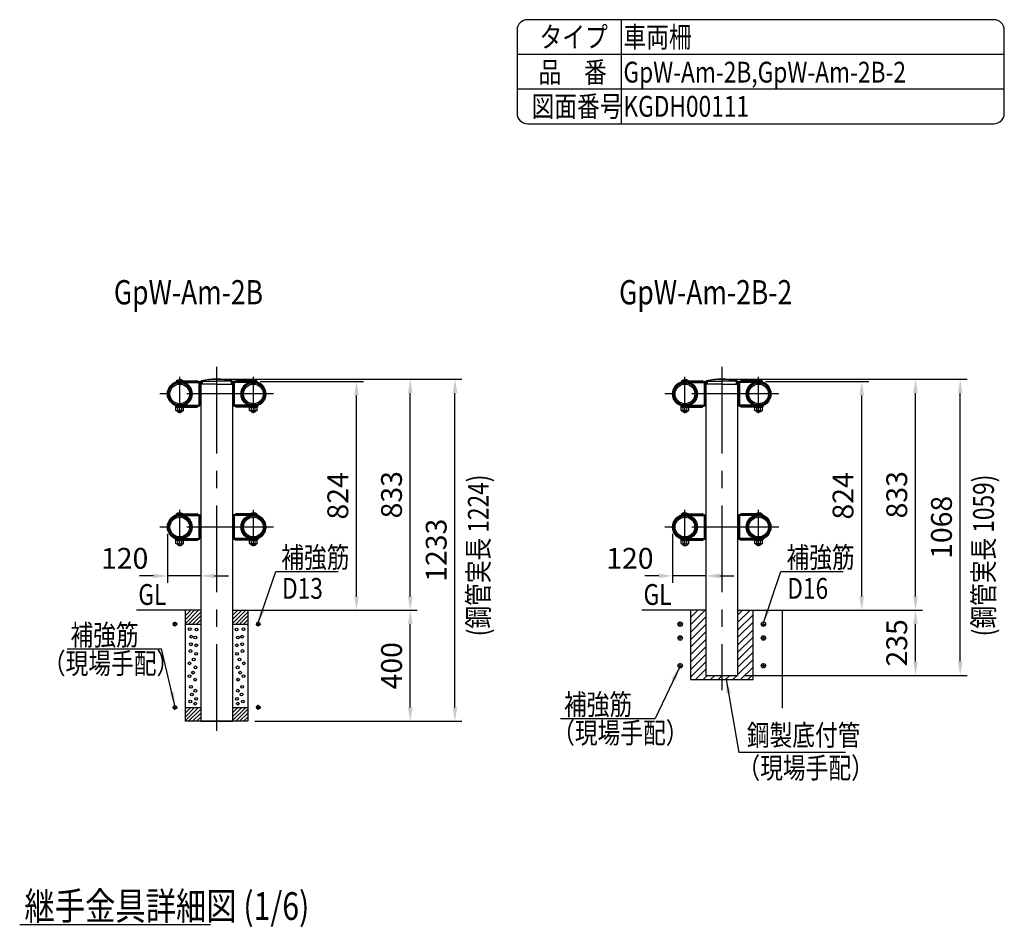
# Model space of a CAD drawing. Extents: x 92 to 9225, y 202 to 6650.
# Drawn here: x 5678 to 9225, y 3378 to 6650 of the extents above; entities that cross this region are included whole.
import ezdxf

# ---------------------------------------------------------------- set-up
doc = ezdxf.new("R2010")
doc.units = 0
doc.header["$LTSCALE"] = 50
doc.header["$MEASUREMENT"] = 0
doc.header["$PDMODE"] = 33
doc.header["$PDSIZE"] = 5
doc.linetypes.add('CENTER', pattern=[2, 1.25, -0.25, 0.25, -0.25])
doc.layers.get('0').update_dxf_attribs({"linetype": 'CONTINUOUS'})
doc.layers.get('DEFPOINTS').update_dxf_attribs({"linetype": 'CONTINUOUS'})
for name, color, linetype in [('CENTER', 3, 'CENTER'), ('HATCH', 2, 'CONTINUOUS'), ('MOJI', 6, 'CONTINUOUS'), ('MOJI2', 1, 'CONTINUOUS'), ('SJC', 1, 'CONTINUOUS'), ('SUNPOU', 4, 'CONTINUOUS')]:
    doc.layers.add(name, color=color, linetype=linetype)
doc.styles.add('EXT08', font='ROMANS', dxfattribs={"width": 0.8, "bigfont": 'EXTFONT'})
doc.styles.get("Standard").update_dxf_attribs({"font": 'ISOCP'})
doc.dimstyles.new('SJC', dxfattribs={"dimtxt": 0.18, "dimasz": 0.18, "dimexe": 0.18, "dimexo": 0.0625, "dimgap": 0.09, "dimtad": 0, "dimtih": 1, "dimtoh": 1, "dimdec": 4, "dimzin": 0, "dimdsep": 46, "dimtxsty": 'STANDARD', "dimcen": 0.09, "dimadec": 0, "dimazin": 0, "dimtfac": 1, "dimtdec": 4, "dimtofl": 0, "dimtmove": 0, "dimatfit": 3, "dimfxl": 1, "dimtolj": 1, "dimtzin": 0, "dimarcsym": 0})

# ---------------------------------------------------------------- blocks, each defined once
blk = doc.blocks.new('*D7')
at = {"layer": 'DEFPOINTS', "color": 0}
for p in [(6520.2, 5345.8), (6891.7, 5345.8), (6519.5, 4521.2)]:
    blk.add_point(p, dxfattribs=at)
at = {"layer": 'SUNPOU', "lineweight": -2, "ltscale": 5}
for p, q in [((6545.2, 5345.8), (6916.7, 5345.8)), ((6891.7, 4571.2), (6891.7, 5295.8)), ((6544.5, 4521.2), (6916.7, 4521.2))]:
    blk.add_line(p, q, dxfattribs=at)
at = {"layer": 'SUNPOU'}
for points in [[(6900, 5295.8), (6883.4, 5295.8), (6891.7, 5345.8)], [(6883.4, 4571.2), (6900, 4571.2), (6891.7, 4521.2)]]:
    blk.add_solid(points, dxfattribs=at)
at = {"layer": 'SUNPOU', "insert": (6824.2, 4933.5), "char_height": 75, "attachment_point": 5, "rotation": 90, "style": 'EXT08'}
blk.add_mtext('\\A1;824', dxfattribs=at)
blk = doc.blocks.new('*D8')
at = {"layer": 'DEFPOINTS', "color": 0}
for p in [(6387.6, 5354), (7085.3, 5354), (6679.6, 4521.2)]:
    blk.add_point(p, dxfattribs=at)
at = {"layer": 'SUNPOU', "lineweight": -2, "ltscale": 5}
for p, q in [((6412.6, 5354), (7110.3, 5354)), ((7085.3, 4571.2), (7085.3, 5304)), ((6704.6, 4521.2), (7110.3, 4521.2))]:
    blk.add_line(p, q, dxfattribs=at)
at = {"layer": 'SUNPOU'}
for points in [[(7093.6, 5304), (7076.9, 5304), (7085.3, 5354)], [(7076.9, 4571.2), (7093.6, 4571.2), (7085.3, 4521.2)]]:
    blk.add_solid(points, dxfattribs=at)
at = {"layer": 'SUNPOU', "insert": (7017.8, 4937.6), "char_height": 75, "attachment_point": 5, "rotation": 90, "style": 'EXT08'}
blk.add_mtext('\\A1;833', dxfattribs=at)
blk = doc.blocks.new('*D12')
at = {"layer": 'DEFPOINTS', "color": 0}
for p in [(6387.6, 5354), (7246.3, 5354), (6500.1, 4121.2)]:
    blk.add_point(p, dxfattribs=at)
at = {"layer": 'SUNPOU', "lineweight": -2, "ltscale": 5}
for p, q in [((6412.6, 5354), (7271.3, 5354)), ((7246.3, 4171.2), (7246.3, 5304)), ((6525.1, 4121.2), (7271.3, 4121.2))]:
    blk.add_line(p, q, dxfattribs=at)
at = {"layer": 'SUNPOU'}
for points in [[(7254.6, 5304), (7238, 5304), (7246.3, 5354)], [(7238, 4171.2), (7254.6, 4171.2), (7246.3, 4121.2)]]:
    blk.add_solid(points, dxfattribs=at)
at = {"layer": 'SUNPOU', "insert": (7178.8, 4737.6), "char_height": 75, "attachment_point": 5, "rotation": 90, "style": 'EXT08'}
blk.add_mtext('\\A1;1233', dxfattribs=at)
blk = doc.blocks.new('*D13')
at = {"layer": 'DEFPOINTS', "color": 0}
for p in [(6800.4, 4521.2), (7085.3, 4521.2), (6500.1, 4121.2)]:
    blk.add_point(p, dxfattribs=at)
at = {"layer": 'SUNPOU', "lineweight": -2, "ltscale": 5}
for p, q in [((6825.4, 4521.2), (7110.3, 4521.2)), ((7085.3, 4171.2), (7085.3, 4471.2)), ((6525.1, 4121.2), (7110.3, 4121.2))]:
    blk.add_line(p, q, dxfattribs=at)
at = {"layer": 'SUNPOU'}
for points in [[(7093.6, 4471.2), (7076.9, 4471.2), (7085.3, 4521.2)], [(7076.9, 4171.2), (7093.6, 4171.2), (7085.3, 4121.2)]]:
    blk.add_solid(points, dxfattribs=at)
at = {"layer": 'SUNPOU', "insert": (7017.8, 4321.2), "char_height": 75, "attachment_point": 5, "rotation": 90, "style": 'EXT08'}
blk.add_mtext('\\A1;400', dxfattribs=at)
blk = doc.blocks.new('*D28')
at = {"layer": 'DEFPOINTS', "color": 0}
for p in [(6210.5, 4821.2), (6330.5, 4776.7), (6210.5, 4645)]:
    blk.add_point(p, dxfattribs=at)
at = {"layer": 'SUNPOU', "color": 0, "lineweight": -2}
for p, q in [((6210.5, 4796.2), (6210.5, 4620)), ((6330.5, 4751.7), (6330.5, 4620)), ((6160.5, 4645), (6110.5, 4645)), ((6330.5, 4645), (6210.5, 4645)), ((6380.5, 4645), (6430.5, 4645))]:
    blk.add_line(p, q, dxfattribs=at)
at = {"layer": 'SUNPOU', "color": 0}
for points in [[(6160.5, 4653.4), (6160.5, 4636.7), (6210.5, 4645)], [(6380.5, 4653.4), (6380.5, 4636.7), (6330.5, 4645)]]:
    blk.add_solid(points, dxfattribs=at)
at = {"layer": 'SUNPOU', "color": 0, "insert": (6056.6, 4708.4), "char_height": 75, "attachment_point": 5, "style": 'EXT08'}
blk.add_mtext('\\A1;120', dxfattribs=at)
blk = doc.blocks.new('*D35')
at = {"layer": 'DEFPOINTS', "color": 0}
for p in [(8340, 5345.8), (8711.5, 5345.8), (8339.2, 4521.2)]:
    blk.add_point(p, dxfattribs=at)
at = {"layer": 'SUNPOU', "lineweight": -2, "ltscale": 5}
for p, q in [((8365, 5345.8), (8736.5, 5345.8)), ((8711.5, 4571.2), (8711.5, 5295.8)), ((8364.2, 4521.2), (8736.5, 4521.2))]:
    blk.add_line(p, q, dxfattribs=at)
at = {"layer": 'SUNPOU'}
for points in [[(8719.8, 5295.8), (8703.1, 5295.8), (8711.5, 5345.8)], [(8703.1, 4571.2), (8719.8, 4571.2), (8711.5, 4521.2)]]:
    blk.add_solid(points, dxfattribs=at)
at = {"layer": 'SUNPOU', "insert": (8644, 4933.5), "char_height": 75, "attachment_point": 5, "rotation": 90, "style": 'EXT08'}
blk.add_mtext('\\A1;824', dxfattribs=at)
blk = doc.blocks.new('*D36')
at = {"layer": 'DEFPOINTS', "color": 0}
for p in [(8207.4, 5354), (8905.1, 5354), (8499.3, 4521.2)]:
    blk.add_point(p, dxfattribs=at)
at = {"layer": 'SUNPOU', "lineweight": -2, "ltscale": 5}
for p, q in [((8232.4, 5354), (8930.1, 5354)), ((8905.1, 4571.2), (8905.1, 5304)), ((8524.3, 4521.2), (8930.1, 4521.2))]:
    blk.add_line(p, q, dxfattribs=at)
at = {"layer": 'SUNPOU'}
for points in [[(8913.4, 5304), (8896.7, 5304), (8905.1, 5354)], [(8896.7, 4571.2), (8913.4, 4571.2), (8905.1, 4521.2)]]:
    blk.add_solid(points, dxfattribs=at)
at = {"layer": 'SUNPOU', "insert": (8837.6, 4937.6), "char_height": 75, "attachment_point": 5, "rotation": 90, "style": 'EXT08'}
blk.add_mtext('\\A1;833', dxfattribs=at)
blk = doc.blocks.new('*D32')
at = {"layer": 'DEFPOINTS', "color": 0}
for p in [(8207.4, 5354), (9066.1, 5354), (8264.5, 4286.2)]:
    blk.add_point(p, dxfattribs=at)
at = {"layer": 'SUNPOU', "lineweight": -2, "ltscale": 5}
for p, q in [((8232.4, 5354), (9091.1, 5354)), ((9066.1, 4336.2), (9066.1, 5304)), ((8289.5, 4286.2), (9091.1, 4286.2))]:
    blk.add_line(p, q, dxfattribs=at)
at = {"layer": 'SUNPOU'}
for points in [[(9074.4, 5304), (9057.8, 5304), (9066.1, 5354)], [(9057.8, 4336.2), (9074.4, 4336.2), (9066.1, 4286.2)]]:
    blk.add_solid(points, dxfattribs=at)
at = {"layer": 'SUNPOU', "insert": (8998.6, 4820.1), "char_height": 75, "attachment_point": 5, "rotation": 90, "style": 'EXT08'}
blk.add_mtext('\\A1;1068', dxfattribs=at)
blk = doc.blocks.new('*D33')
at = {"layer": 'DEFPOINTS', "color": 0}
for p in [(8620.2, 4521.2), (8905.1, 4521.2), (8264.5, 4286.2)]:
    blk.add_point(p, dxfattribs=at)
at = {"layer": 'SUNPOU', "lineweight": -2, "ltscale": 5}
for p, q in [((8645.2, 4521.2), (8930.1, 4521.2)), ((8905.1, 4336.2), (8905.1, 4471.2)), ((8289.5, 4286.2), (8930.1, 4286.2))]:
    blk.add_line(p, q, dxfattribs=at)
at = {"layer": 'SUNPOU'}
for points in [[(8913.4, 4471.2), (8896.7, 4471.2), (8905.1, 4521.2)], [(8896.7, 4336.2), (8913.4, 4336.2), (8905.1, 4286.2)]]:
    blk.add_solid(points, dxfattribs=at)
at = {"layer": 'SUNPOU', "insert": (8837.6, 4403.7), "char_height": 75, "attachment_point": 5, "rotation": 90, "style": 'EXT08'}
blk.add_mtext('\\A1;235', dxfattribs=at)
blk = doc.blocks.new('*D34')
at = {"layer": 'DEFPOINTS', "color": 0}
for p in [(8030.2, 4821.2), (8150.2, 4776.7), (8030.2, 4645)]:
    blk.add_point(p, dxfattribs=at)
at = {"layer": 'SUNPOU', "color": 0, "lineweight": -2}
for p, q in [((8030.2, 4796.2), (8030.2, 4620)), ((8150.2, 4751.7), (8150.2, 4620)), ((7980.2, 4645), (7930.2, 4645)), ((8150.2, 4645), (8030.2, 4645)), ((8200.2, 4645), (8250.2, 4645))]:
    blk.add_line(p, q, dxfattribs=at)
at = {"layer": 'SUNPOU', "color": 0}
for points in [[(7980.2, 4653.4), (7980.2, 4636.7), (8030.2, 4645)], [(8200.2, 4653.4), (8200.2, 4636.7), (8150.2, 4645)]]:
    blk.add_solid(points, dxfattribs=at)
at = {"layer": 'SUNPOU', "color": 0, "insert": (7876.4, 4708.4), "char_height": 75, "attachment_point": 5, "style": 'EXT08'}
blk.add_mtext('\\A1;120', dxfattribs=at)
blk = doc.blocks.new('*X31')
at = {"color": 0}
for p, q in [((6935.8, 3702.9), (6988.5, 3755.6)), ((6935.8, 3729.9), (6961.5, 3755.6)), ((6935.8, 3676), (6991.2, 3731.3)), ((7105.5, 3710.9), (7150.1, 3755.6)), ((7105.5, 3737.9), (7123.2, 3755.6)), ((7105.5, 3684), (7160.8, 3739.4)), ((6935.8, 3649.1), (6991.2, 3704.4)), ((7105.5, 3657.1), (7160.8, 3712.4)), ((6935.8, 3622.1), (6991.2, 3677.5)), ((7105.5, 3630.1), (7160.8, 3685.5)), ((7105.5, 3603.2), (7160.8, 3658.5)), ((6935.8, 3595.2), (6991.2, 3650.5)), ((6935.8, 3568.2), (6991.2, 3623.6)), ((7105.5, 3576.2), (7160.8, 3631.6)), ((6935.8, 3541.3), (6991.2, 3596.6)), ((7105.5, 3549.3), (7160.8, 3604.7)), ((6935.8, 3514.4), (6991.2, 3569.7)), ((7105.5, 3522.4), (7160.8, 3577.7)), ((7115.7, 3505.6), (7160.8, 3550.8)), ((6954, 3505.6), (6991.2, 3542.8)), ((6980.9, 3505.6), (6995.9, 3520.6)), ((7007.9, 3505.6), (7022.9, 3520.6)), ((7034.8, 3505.6), (7048.3, 3519.1)), ((7048.3, 3519.1), (7049.8, 3520.6)), ((7061.8, 3505.6), (7076.8, 3520.6)), ((7088.7, 3505.6), (7103.7, 3520.6)), ((7142.6, 3505.6), (7160.8, 3523.8))]:
    blk.add_line(p, q, dxfattribs=at)

msp = doc.modelspace()

# ---------------------------------------------------------------- linework, layer by layer
at = {"ltscale": 5}
for centre, radius in [((6255.001, 5301.25), 40), ((6255.001, 5301.25), 35.5), ((6520.201, 5301.25), 40), ((6520.201, 5301.25), 35.5), ((8074.784, 5301.25), 40), ((8074.784, 5301.25), 35.5), ((8339.984, 5301.25), 40), ((8339.984, 5301.25), 35.5), ((6255.001, 4821.25), 40), ((6520.201, 4821.25), 40), ((8074.784, 4821.25), 40), ((8339.984, 4821.25), 40), ((6255.001, 4821.25), 35.5), ((6520.201, 4821.25), 35.5), ((8074.784, 4821.25), 35.5), ((8339.984, 4821.25), 35.5)]:
    msp.add_circle(centre, radius, dxfattribs=at)
at = {"layer": 'CENTER', "ltscale": 5}
for p, q in [((6387.601, 5398.994), (6387.601, 4050.665)), ((8207.384, 5398.994), (8207.384, 4232.869)), ((6255.001, 5231.847), (6255.001, 5362.99)), ((6520.201, 5231.847), (6520.201, 5362.99)), ((8074.784, 5231.847), (8074.784, 5362.99)), ((8339.984, 5231.847), (8339.984, 5362.99)), ((6592.474, 5301.25), (6182.728, 5301.25)), ((8412.257, 5301.25), (8002.512, 5301.25)), ((6255.001, 4751.847), (6255.001, 4882.99)), ((6520.201, 4751.847), (6520.201, 4882.99)), ((8074.784, 4751.847), (8074.784, 4882.99)), ((8339.984, 4751.847), (8339.984, 4882.99)), ((6592.474, 4821.25), (6182.728, 4821.25)), ((8412.257, 4821.25), (8002.512, 4821.25))]:
    msp.add_line(p, q, dxfattribs=at)
at = {"layer": 'CENTER'}
for p, q in [((6246.445, 4471.25), (6228.756, 4471.25)), ((6237.601, 4462.405), (6237.601, 4480.094)), ((6528.756, 4471.25), (6546.445, 4471.25)), ((6537.601, 4462.405), (6537.601, 4480.094)), ((8066.229, 4471.249), (8048.54, 4471.249)), ((8057.384, 4462.404), (8057.384, 4480.093)), ((8348.54, 4471.249), (8366.229, 4471.249)), ((8357.384, 4462.404), (8357.384, 4480.093)), ((8066.229, 4421.249), (8048.54, 4421.249)), ((8057.384, 4412.404), (8057.384, 4430.093)), ((8348.54, 4421.249), (8366.229, 4421.249)), ((8357.384, 4412.404), (8357.384, 4430.093)), ((8057.384, 4312.405), (8057.384, 4330.094)), ((8357.384, 4312.405), (8357.384, 4330.094)), ((8048.54, 4321.25), (8066.229, 4321.25)), ((8366.229, 4321.25), (8348.54, 4321.25)), ((6228.756, 4171.25), (6246.445, 4171.25)), ((6237.601, 4162.405), (6237.601, 4180.094)), ((6546.445, 4171.25), (6528.756, 4171.25)), ((6537.601, 4162.405), (6537.601, 4180.094))]:
    msp.add_line(p, q, dxfattribs=at)
at = {"layer": 'HATCH'}
for p, q in [((6275.101, 4501.79), (6294.561, 4521.25)), ((6275.101, 4487.648), (6308.703, 4521.25)), ((6275.101, 4473.506), (6322.845, 4521.25)), ((6286.987, 4471.25), (6330.451, 4514.714)), ((6444.751, 4473.506), (6492.495, 4521.25)), ((6444.751, 4487.648), (6478.353, 4521.25)), ((6444.751, 4501.79), (6464.211, 4521.25)), ((6456.637, 4471.25), (6500.101, 4514.714)), ((6301.129, 4471.25), (6330.451, 4500.571)), ((6315.272, 4471.25), (6330.451, 4486.428)), ((6470.78, 4471.25), (6500.101, 4500.571)), ((6484.922, 4471.25), (6500.101, 4486.428)), ((6275.101, 4151.79), (6294.561, 4171.25)), ((6275.101, 4165.932), (6280.419, 4171.25)), ((6275.101, 4137.648), (6308.703, 4171.25)), ((6275.101, 4123.506), (6322.845, 4171.25)), ((6286.987, 4121.25), (6330.451, 4164.714)), ((6301.129, 4121.25), (6330.451, 4150.571)), ((6444.751, 4165.932), (6450.069, 4171.25)), ((6444.751, 4137.648), (6478.353, 4171.25)), ((6444.751, 4123.506), (6492.495, 4171.25)), ((6444.751, 4151.79), (6464.211, 4171.25)), ((6456.637, 4121.25), (6500.101, 4164.714)), ((6470.78, 4121.25), (6500.101, 4150.571)), ((6315.272, 4121.25), (6330.451, 4136.428)), ((6329.413, 4121.25), (6330.451, 4122.287)), ((6484.922, 4121.25), (6500.101, 4136.428))]:
    msp.add_line(p, q, dxfattribs=at)
for centre in [(6290.706, 4453.201), (6315.467, 4451.799), (6459.735, 4451.799), (6484.496, 4453.201), (6295.378, 4398.54), (6295.845, 4426.104), (6311.263, 4423.301), (6314.533, 4394.803), (6460.669, 4394.803), (6463.939, 4423.301), (6479.357, 4426.104), (6479.824, 4398.54), (6293.977, 4374.247), (6314.066, 4364.435), (6461.136, 4364.435), (6481.225, 4374.247), (6289.772, 4329.864), (6305.189, 4343.879), (6470.013, 4343.879), (6485.43, 4329.864), (6302.853, 4296.226), (6311.73, 4315.381), (6463.472, 4315.381), (6472.349, 4296.226), (6290.239, 4284.079), (6310.328, 4270.998), (6464.874, 4270.998), (6484.963, 4284.079), (6295.378, 4245.303), (6298.181, 4217.272), (6311.263, 4231.287), (6463.939, 4231.287), (6477.021, 4217.272), (6479.824, 4245.303), (6293.042, 4192.044), (6310.795, 4184.569), (6314.066, 4202.322), (6461.136, 4202.322), (6464.407, 4184.569), (6482.16, 4192.044)]:
    msp.add_circle(centre, 5, dxfattribs=at)
at = {"layer": 'MOJI', "linetype": 'ByBlock'}
for p, q in [((6600.866, 4661.502), (6825.224, 4661.502)), ((8420.649, 4661.501), (8645.007, 4661.501)), ((5849.085, 4381.632), (6189.566, 4381.632)), ((7626.683, 4130.998), (7967.164, 4130.998))]:
    msp.add_line(p, q, dxfattribs=at)
at = {"layer": 'MOJI'}
msp.add_line((8652.774, 4008.815), (8269.188, 4008.815), dxfattribs=at)
at = {"layer": 'MOJI2', "ltscale": 5}
msp.add_line((5678.46, 3388.432), (6366.211, 3388.432), dxfattribs=at)
at = {"layer": 'SJC'}
for p, q in [((9187.5, 6650), (7507.637, 6650)), ((7845.137, 6650), (7845.137, 6275)), ((7470.137, 6612.5), (7470.137, 6312.5)), ((9225, 6312.5), (9225, 6612.5)), ((9225, 6525), (7470.137, 6525)), ((9225, 6400), (7470.137, 6400)), ((7507.637, 6275), (9187.5, 6275)), ((6242.001, 5347.8), (6242.201, 5345.8)), ((6242.001, 5347.8), (6245.583, 5347.8)), ((6242.201, 5345.8), (6243.82, 5345.8)), ((6533.201, 5347.8), (6529.619, 5347.8)), ((6533.001, 5345.8), (6531.382, 5345.8)), ((6533.201, 5347.8), (6533.001, 5345.8)), ((8061.784, 5347.8), (8061.984, 5345.8)), ((8061.784, 5347.8), (8065.366, 5347.8)), ((8061.984, 5345.8), (8063.603, 5345.8)), ((8352.984, 5347.8), (8349.403, 5347.8)), ((8352.784, 5345.8), (8351.165, 5345.8)), ((8352.984, 5347.8), (8352.784, 5345.8)), ((6240.001, 5256.7), (6240.001, 5253.5)), ((6243.82, 5256.7), (6240.001, 5256.7)), ((6270.001, 5253.5), (6240.001, 5253.5)), ((6241.144, 5253.5), (6268.857, 5253.5)), ((6241.144, 5241.571), (6241.144, 5253.5)), ((6248.073, 5241.571), (6248.073, 5253.5)), ((6261.929, 5241.571), (6261.929, 5253.5)), ((6261.929, 5241.571), (6261.929, 5252.428)), ((6268.857, 5241.571), (6268.857, 5253.5)), ((6268.857, 5241.571), (6268.857, 5252.428)), ((6270.001, 5253.7), (6270.001, 5253.5)), ((6505.201, 5253.7), (6505.201, 5253.5)), ((6505.201, 5253.5), (6535.201, 5253.5)), ((6534.057, 5253.5), (6506.344, 5253.5)), ((6506.344, 5241.571), (6506.344, 5253.5)), ((6506.344, 5241.571), (6506.344, 5252.428)), ((6513.273, 5241.571), (6513.273, 5253.5)), ((6513.273, 5241.571), (6513.273, 5252.428)), ((6527.129, 5241.571), (6527.129, 5253.5)), ((6531.382, 5256.7), (6535.201, 5256.7)), ((6534.057, 5241.571), (6534.057, 5253.5)), ((6535.201, 5256.7), (6535.201, 5253.5)), ((8059.784, 5256.7), (8059.784, 5253.5)), ((8063.603, 5256.7), (8059.784, 5256.7)), ((8089.784, 5253.5), (8059.784, 5253.5)), ((8060.928, 5253.5), (8088.641, 5253.5)), ((8060.928, 5241.571), (8060.928, 5253.5)), ((8067.856, 5241.571), (8067.856, 5253.5)), ((8081.713, 5241.571), (8081.713, 5253.5)), ((8081.713, 5241.571), (8081.713, 5252.428)), ((8088.641, 5241.571), (8088.641, 5253.5)), ((8088.641, 5241.571), (8088.641, 5252.428)), ((8089.784, 5253.7), (8089.784, 5253.5)), ((8324.984, 5253.7), (8324.984, 5253.5)), ((8324.984, 5253.5), (8354.984, 5253.5)), ((8353.841, 5253.5), (8326.128, 5253.5)), ((8326.128, 5241.571), (8326.128, 5253.5)), ((8326.128, 5241.571), (8326.128, 5252.428)), ((8333.056, 5241.571), (8333.056, 5253.5)), ((8333.056, 5241.571), (8333.056, 5252.428)), ((8346.913, 5241.571), (8346.913, 5253.5)), ((8351.165, 5256.7), (8354.984, 5256.7)), ((8353.841, 5241.571), (8353.841, 5253.5)), ((8354.984, 5256.7), (8354.984, 5253.5)), ((6243.001, 5240.5), (6241.144, 5241.571)), ((6243.001, 5240.5), (6267.001, 5240.5)), ((6247.001, 5240.5), (6247.001, 5238.2)), ((6247.001, 5238.2), (6250.001, 5235.2)), ((6250.001, 5235.2), (6260.001, 5235.2)), ((6263.001, 5238.2), (6260.001, 5235.2)), ((6263.001, 5238.2), (6263.001, 5240.5)), ((6267.001, 5240.5), (6268.857, 5241.571)), ((6508.201, 5240.5), (6506.344, 5241.571)), ((6532.201, 5240.5), (6508.201, 5240.5)), ((6512.201, 5238.2), (6512.201, 5240.5)), ((6512.201, 5238.2), (6515.201, 5235.2)), ((6525.201, 5235.2), (6515.201, 5235.2)), ((6528.201, 5238.2), (6525.201, 5235.2)), ((6528.201, 5240.5), (6528.201, 5238.2)), ((6532.201, 5240.5), (6534.057, 5241.571)), ((8062.784, 5240.5), (8060.928, 5241.571)), ((8062.784, 5240.5), (8086.784, 5240.5)), ((8066.784, 5240.5), (8066.784, 5238.2)), ((8066.784, 5238.2), (8069.784, 5235.2)), ((8069.784, 5235.2), (8079.784, 5235.2)), ((8082.784, 5238.2), (8079.784, 5235.2)), ((8082.784, 5238.2), (8082.784, 5240.5)), ((8086.784, 5240.5), (8088.641, 5241.571)), ((8327.984, 5240.5), (8326.128, 5241.571)), ((8351.984, 5240.5), (8327.984, 5240.5)), ((8331.984, 5238.2), (8331.984, 5240.5)), ((8331.984, 5238.2), (8334.984, 5235.2)), ((8344.984, 5235.2), (8334.984, 5235.2)), ((8347.984, 5238.2), (8344.984, 5235.2)), ((8347.984, 5240.5), (8347.984, 5238.2)), ((8351.984, 5240.5), (8353.841, 5241.571)), ((6242.001, 4867.8), (6242.201, 4865.8)), ((6242.001, 4867.8), (6245.583, 4867.8)), ((6242.201, 4865.8), (6243.82, 4865.8)), ((6533.201, 4867.8), (6529.619, 4867.8)), ((6533.001, 4865.8), (6531.382, 4865.8)), ((6533.201, 4867.8), (6533.001, 4865.8)), ((8061.784, 4867.8), (8061.984, 4865.8)), ((8061.784, 4867.8), (8065.366, 4867.8)), ((8061.984, 4865.8), (8063.603, 4865.8)), ((8352.984, 4867.8), (8349.403, 4867.8)), ((8352.784, 4865.8), (8351.165, 4865.8)), ((8352.984, 4867.8), (8352.784, 4865.8)), ((6240.001, 4776.7), (6240.001, 4773.5)), ((6243.82, 4776.7), (6240.001, 4776.7)), ((6270.001, 4773.5), (6240.001, 4773.5)), ((6241.144, 4773.5), (6268.857, 4773.5)), ((6241.144, 4761.571), (6241.144, 4773.5)), ((6243.001, 4760.5), (6241.144, 4761.571)), ((6243.001, 4760.5), (6267.001, 4760.5)), ((6247.001, 4760.5), (6247.001, 4758.2)), ((6247.001, 4758.2), (6250.001, 4755.2)), ((6248.073, 4761.571), (6248.073, 4773.5)), ((6250.001, 4755.2), (6260.001, 4755.2)), ((6263.001, 4758.2), (6260.001, 4755.2)), ((6261.929, 4761.571), (6261.929, 4773.5)), ((6261.929, 4761.571), (6261.929, 4772.428)), ((6263.001, 4758.2), (6263.001, 4760.5)), ((6267.001, 4760.5), (6268.857, 4761.571)), ((6268.857, 4761.571), (6268.857, 4773.5)), ((6268.857, 4761.571), (6268.857, 4772.428)), ((6270.001, 4773.7), (6270.001, 4773.5)), ((6505.201, 4773.7), (6505.201, 4773.5)), ((6505.201, 4773.5), (6535.201, 4773.5)), ((6534.057, 4773.5), (6506.344, 4773.5)), ((6506.344, 4761.571), (6506.344, 4773.5)), ((6506.344, 4761.571), (6506.344, 4772.428)), ((6508.201, 4760.5), (6506.344, 4761.571)), ((6532.201, 4760.5), (6508.201, 4760.5)), ((6512.201, 4758.2), (6512.201, 4760.5)), ((6512.201, 4758.2), (6515.201, 4755.2)), ((6513.273, 4761.571), (6513.273, 4773.5)), ((6513.273, 4761.571), (6513.273, 4772.428)), ((6525.201, 4755.2), (6515.201, 4755.2)), ((6528.201, 4758.2), (6525.201, 4755.2)), ((6527.129, 4761.571), (6527.129, 4773.5)), ((6528.201, 4760.5), (6528.201, 4758.2)), ((6531.382, 4776.7), (6535.201, 4776.7)), ((6532.201, 4760.5), (6534.057, 4761.571)), ((6534.057, 4761.571), (6534.057, 4773.5)), ((6535.201, 4776.7), (6535.201, 4773.5)), ((8059.784, 4776.7), (8059.784, 4773.5)), ((8063.603, 4776.7), (8059.784, 4776.7)), ((8089.784, 4773.5), (8059.784, 4773.5)), ((8060.928, 4773.5), (8088.641, 4773.5)), ((8060.928, 4761.571), (8060.928, 4773.5)), ((8062.784, 4760.5), (8060.928, 4761.571)), ((8062.784, 4760.5), (8086.784, 4760.5)), ((8066.784, 4760.5), (8066.784, 4758.2)), ((8066.784, 4758.2), (8069.784, 4755.2)), ((8067.856, 4761.571), (8067.856, 4773.5)), ((8069.784, 4755.2), (8079.784, 4755.2)), ((8082.784, 4758.2), (8079.784, 4755.2)), ((8081.713, 4761.571), (8081.713, 4773.5)), ((8081.713, 4761.571), (8081.713, 4772.428)), ((8082.784, 4758.2), (8082.784, 4760.5)), ((8086.784, 4760.5), (8088.641, 4761.571)), ((8088.641, 4761.571), (8088.641, 4773.5)), ((8088.641, 4761.571), (8088.641, 4772.428)), ((8089.784, 4773.7), (8089.784, 4773.5)), ((8324.984, 4773.7), (8324.984, 4773.5)), ((8324.984, 4773.5), (8354.984, 4773.5)), ((8353.841, 4773.5), (8326.128, 4773.5)), ((8326.128, 4761.571), (8326.128, 4773.5)), ((8326.128, 4761.571), (8326.128, 4772.428)), ((8327.984, 4760.5), (8326.128, 4761.571)), ((8351.984, 4760.5), (8327.984, 4760.5)), ((8331.984, 4758.2), (8331.984, 4760.5)), ((8331.984, 4758.2), (8334.984, 4755.2)), ((8333.056, 4761.571), (8333.056, 4773.5)), ((8333.056, 4761.571), (8333.056, 4772.428)), ((8344.984, 4755.2), (8334.984, 4755.2)), ((8347.984, 4758.2), (8344.984, 4755.2)), ((8346.913, 4761.571), (8346.913, 4773.5)), ((8347.984, 4760.5), (8347.984, 4758.2)), ((8351.165, 4776.7), (8354.984, 4776.7)), ((8351.984, 4760.5), (8353.841, 4761.571)), ((8353.841, 4761.571), (8353.841, 4773.5)), ((8354.984, 4776.7), (8354.984, 4773.5)), ((6330.451, 4521.25), (6099.781, 4521.248)), ((6444.751, 4521.25), (6550.575, 4521.25)), ((8150.234, 4521.25), (7919.565, 4521.248)), ((8094.885, 4521.249), (8094.885, 4271.25)), ((8264.534, 4521.25), (8370.359, 4521.25)), ((8264.535, 4521.249), (8425.214, 4521.248)), ((8319.885, 4271.25), (8319.885, 4521.249)), ((8425.214, 4521.248), (8425.216, 4168.546)), ((6275.101, 4471.25), (6330.451, 4471.25)), ((6444.751, 4471.25), (6500.101, 4471.25)), ((8094.885, 4271.25), (8319.885, 4271.25)), ((8150.234, 4286.249), (8264.534, 4286.248)), ((6275.101, 4171.25), (6330.451, 4171.25)), ((6444.751, 4171.25), (6500.101, 4171.25)), ((6330.451, 4121.25), (6444.751, 4121.25))]:
    msp.add_line(p, q, dxfattribs=at)
at = {"layer": 'SJC', "ltscale": 5}
for p, q in [((6255.001, 5348.8), (6317.255, 5348.8)), ((6255.001, 5345.8), (6326.251, 5345.8)), ((6271.58, 5342.6), (6326.251, 5342.6)), ((6313.81, 5345.8), (6313.81, 5342.6)), ((6324.051, 5339.9), (6324.051, 5260.9)), ((6324.051, 5339.9), (6327.251, 5339.9)), ((6327.251, 5341.6), (6327.251, 5260.9)), ((6330.451, 5345.7), (6330.451, 5337.694)), ((6330.451, 5341.6), (6330.451, 5262.6)), ((6387.601, 5336.694), (6331.451, 5336.694)), ((6335.351, 5345.242), (6335.351, 5337.694)), ((6337.136, 5346.54), (6387.601, 5346.54)), ((6438.066, 5346.54), (6387.601, 5346.54)), ((6387.601, 5336.694), (6443.751, 5336.694)), ((6439.851, 5345.242), (6439.851, 5337.694)), ((6444.751, 5345.7), (6444.751, 5337.694)), ((6444.751, 5341.6), (6444.751, 5262.6)), ((6447.951, 5341.6), (6447.951, 5260.9)), ((6451.151, 5339.9), (6447.951, 5339.9)), ((6520.201, 5345.8), (6448.951, 5345.8)), ((6503.621, 5342.6), (6448.951, 5342.6)), ((6451.151, 5339.9), (6451.151, 5260.9)), ((6520.201, 5348.8), (6457.947, 5348.8)), ((6461.392, 5345.8), (6461.392, 5342.6)), ((8074.784, 5348.8), (8137.038, 5348.8)), ((8074.784, 5345.8), (8146.034, 5345.8)), ((8091.364, 5342.6), (8146.034, 5342.6)), ((8133.594, 5345.8), (8133.594, 5342.6)), ((8143.834, 5339.9), (8143.834, 5260.9)), ((8143.834, 5339.9), (8147.034, 5339.9)), ((8147.034, 5341.6), (8147.034, 5260.9)), ((8150.234, 5345.7), (8150.234, 5337.694)), ((8150.234, 5341.6), (8150.234, 5262.6)), ((8207.384, 5336.694), (8151.234, 5336.694)), ((8155.134, 5345.242), (8155.134, 5337.694)), ((8156.92, 5346.54), (8207.384, 5346.54)), ((8257.849, 5346.54), (8207.384, 5346.54)), ((8207.384, 5336.694), (8263.534, 5336.694)), ((8259.634, 5345.242), (8259.634, 5337.694)), ((8264.534, 5345.7), (8264.534, 5337.694)), ((8264.534, 5341.6), (8264.534, 5262.6)), ((8267.734, 5341.6), (8267.734, 5260.9)), ((8270.934, 5339.9), (8267.734, 5339.9)), ((8339.984, 5345.8), (8268.734, 5345.8)), ((8323.405, 5342.6), (8268.734, 5342.6)), ((8270.934, 5339.9), (8270.934, 5260.9)), ((8339.984, 5348.8), (8277.731, 5348.8)), ((8281.175, 5345.8), (8281.175, 5342.6)), ((6255.001, 5256.7), (6323.051, 5256.7)), ((6255.001, 5253.7), (6317.255, 5253.7)), ((6271.58, 5259.9), (6323.051, 5259.9)), ((6313.81, 5259.9), (6313.81, 5256.7)), ((6327.251, 5262.6), (6330.451, 5262.6)), ((6330.451, 5262.6), (6330.451, 4861.6)), ((6444.751, 5262.6), (6444.751, 4861.6)), ((6447.951, 5262.6), (6444.751, 5262.6)), ((6503.621, 5259.9), (6452.151, 5259.9)), ((6520.201, 5256.7), (6452.151, 5256.7)), ((6520.201, 5253.7), (6457.947, 5253.7)), ((6461.392, 5259.9), (6461.392, 5256.7)), ((8074.784, 5256.7), (8142.834, 5256.7)), ((8074.784, 5253.7), (8137.038, 5253.7)), ((8091.364, 5259.9), (8142.834, 5259.9)), ((8133.594, 5259.9), (8133.594, 5256.7)), ((8147.034, 5262.6), (8150.234, 5262.6)), ((8150.234, 5262.6), (8150.234, 4861.6)), ((8264.534, 5262.6), (8264.534, 4861.6)), ((8267.734, 5262.6), (8264.534, 5262.6)), ((8323.405, 5259.9), (8271.934, 5259.9)), ((8339.984, 5256.7), (8271.934, 5256.7)), ((8339.984, 5253.7), (8277.731, 5253.7)), ((8281.175, 5259.9), (8281.175, 5256.7)), ((6255.001, 4868.8), (6317.255, 4868.8)), ((6255.001, 4865.8), (6326.251, 4865.8)), ((6271.58, 4862.6), (6326.251, 4862.6)), ((6313.81, 4865.8), (6313.81, 4862.6)), ((6324.051, 4859.9), (6324.051, 4780.9)), ((6324.051, 4859.9), (6327.251, 4859.9)), ((6327.251, 4861.6), (6327.251, 4780.9)), ((6330.451, 4861.6), (6330.451, 4782.6)), ((6444.751, 4861.6), (6444.751, 4782.6)), ((6447.951, 4861.6), (6447.951, 4780.9)), ((6451.151, 4859.9), (6447.951, 4859.9)), ((6520.201, 4865.8), (6448.951, 4865.8)), ((6503.621, 4862.6), (6448.951, 4862.6)), ((6451.151, 4859.9), (6451.151, 4780.9)), ((6520.201, 4868.8), (6457.947, 4868.8)), ((6461.392, 4865.8), (6461.392, 4862.6)), ((8074.784, 4868.8), (8137.038, 4868.8)), ((8074.784, 4865.8), (8146.034, 4865.8)), ((8091.364, 4862.6), (8146.034, 4862.6)), ((8133.594, 4865.8), (8133.594, 4862.6)), ((8143.834, 4859.9), (8143.834, 4780.9)), ((8143.834, 4859.9), (8147.034, 4859.9)), ((8147.034, 4861.6), (8147.034, 4780.9)), ((8150.234, 4861.6), (8150.234, 4782.6)), ((8264.534, 4861.6), (8264.534, 4782.6)), ((8267.734, 4861.6), (8267.734, 4780.9)), ((8270.934, 4859.9), (8267.734, 4859.9)), ((8339.984, 4865.8), (8268.734, 4865.8)), ((8323.405, 4862.6), (8268.734, 4862.6)), ((8270.934, 4859.9), (8270.934, 4780.9)), ((8339.984, 4868.8), (8277.731, 4868.8)), ((8281.175, 4865.8), (8281.175, 4862.6)), ((6255.001, 4776.7), (6323.051, 4776.7)), ((6255.001, 4773.7), (6317.255, 4773.7)), ((6271.58, 4779.9), (6323.051, 4779.9)), ((6313.81, 4779.9), (6313.81, 4776.7)), ((6327.251, 4782.6), (6330.451, 4782.6)), ((6330.451, 4782.6), (6330.451, 4121.25)), ((6444.751, 4782.6), (6444.751, 4121.25)), ((6447.951, 4782.6), (6444.751, 4782.6)), ((6503.621, 4779.9), (6452.151, 4779.9)), ((6520.201, 4776.7), (6452.151, 4776.7)), ((6520.201, 4773.7), (6457.947, 4773.7)), ((6461.392, 4779.9), (6461.392, 4776.7)), ((8074.784, 4776.7), (8142.834, 4776.7)), ((8074.784, 4773.7), (8137.038, 4773.7)), ((8091.364, 4779.9), (8142.834, 4779.9)), ((8133.594, 4779.9), (8133.594, 4776.7)), ((8147.034, 4782.6), (8150.234, 4782.6)), ((8150.234, 4782.6), (8150.234, 4286.249)), ((8264.534, 4782.6), (8264.534, 4286.248)), ((8267.734, 4782.6), (8264.534, 4782.6)), ((8323.405, 4779.9), (8271.934, 4779.9)), ((8339.984, 4776.7), (8271.934, 4776.7)), ((8339.984, 4773.7), (8277.731, 4773.7)), ((8281.175, 4779.9), (8281.175, 4776.7))]:
    msp.add_line(p, q, dxfattribs=at)
at = {"layer": 'SJC'}
msp.add_lwpolyline([(6500.101, 4521.25), (6500.101, 4121.25), (6275.101, 4121.25), (6275.101, 4521.25)], dxfattribs=at)
at = {"layer": 'SJC', "ltscale": 5}
for centre, radius in [((6255.001, 5301.25), 44.55), ((6255.001, 5301.25), 41.35), ((6520.201, 5301.25), 44.55), ((6520.201, 5301.25), 41.35), ((8074.784, 5301.25), 44.55), ((8074.784, 5301.25), 41.35), ((8339.984, 5301.25), 44.55), ((8339.984, 5301.25), 41.35), ((6255.001, 4821.25), 44.55), ((6255.001, 4821.25), 41.35), ((6520.201, 4821.25), 44.55), ((6520.201, 4821.25), 41.35), ((8074.784, 4821.25), 44.55), ((8074.784, 4821.25), 41.35), ((8339.984, 4821.25), 44.55), ((8339.984, 4821.25), 41.35)]:
    msp.add_circle(centre, radius, dxfattribs=at)
at = {"layer": 'SJC'}
for centre, radius in [((6237.601, 4471.25), 6.5), ((6537.601, 4471.25), 6.5), ((8057.384, 4471.249), 8), ((8357.384, 4471.249), 8), ((8057.384, 4421.249), 8), ((8357.384, 4421.249), 8), ((8057.384, 4321.25), 8), ((8357.384, 4321.25), 8), ((6237.601, 4171.25), 6.5), ((6537.601, 4171.25), 6.5)]:
    msp.add_circle(centre, radius, dxfattribs=at)
for centre, radius, start, end in [((7507.637, 6612.5), 37.5, 90, 180), ((9187.5, 6612.5), 37.5, 0, 90), ((7507.637, 6312.5), 37.5, 180, 270), ((9187.5, 6312.5), 37.5, 270, 0), ((6255.001, 5331.8), 20.616, 55.550098, 129.093859), ((6520.201, 5331.8), 20.616, 50.906141, 124.449902), ((8074.784, 5331.8), 20.616, 55.550098, 129.093859), ((8339.984, 5331.8), 20.616, 50.906141, 124.449902), ((6244.608, 5246.634), 6.134, 235.615753, 270), ((6244.608, 5246.634), 6.134, 270, 304.384247), ((6255.001, 5263.428), 22.928, 252.412046, 270), ((6255.001, 5263.428), 22.928, 270, 287.587954), ((6265.393, 5246.634), 6.134, 235.615753, 270), ((6265.393, 5246.634), 6.134, 270, 304.384247), ((6509.808, 5246.634), 6.134, 235.615753, 270), ((6509.808, 5246.634), 6.134, 270, 304.384247), ((6520.201, 5263.428), 22.928, 252.412046, 270), ((6520.201, 5263.428), 22.928, 270, 287.587954), ((6530.593, 5246.634), 6.134, 235.615753, 270), ((6530.593, 5246.634), 6.134, 270, 304.384247), ((8064.392, 5246.634), 6.134, 235.615753, 270), ((8064.392, 5246.634), 6.134, 270, 304.384247), ((8074.784, 5263.428), 22.928, 252.412046, 270), ((8074.784, 5263.428), 22.928, 270, 287.587954), ((8085.177, 5246.634), 6.134, 235.615753, 270), ((8085.177, 5246.634), 6.134, 270, 304.384247), ((8329.592, 5246.634), 6.134, 235.615753, 270), ((8329.592, 5246.634), 6.134, 270, 304.384247), ((8339.984, 5263.428), 22.928, 252.412046, 270), ((8339.984, 5263.428), 22.928, 270, 287.587954), ((8350.377, 5246.634), 6.134, 235.615753, 270), ((8350.377, 5246.634), 6.134, 270, 304.384247), ((6255.001, 4851.8), 20.616, 55.550098, 129.093859), ((6520.201, 4851.8), 20.616, 50.906141, 124.449902), ((8074.784, 4851.8), 20.616, 55.550098, 129.093859), ((8339.984, 4851.8), 20.616, 50.906141, 124.449902), ((6244.608, 4766.634), 6.134, 235.615753, 270), ((6244.608, 4766.634), 6.134, 270, 304.384247), ((6255.001, 4783.428), 22.928, 252.412046, 270), ((6255.001, 4783.428), 22.928, 270, 287.587954), ((6265.393, 4766.634), 6.134, 235.615753, 270), ((6265.393, 4766.634), 6.134, 270, 304.384247), ((6509.808, 4766.634), 6.134, 235.615753, 270), ((6509.808, 4766.634), 6.134, 270, 304.384247), ((6520.201, 4783.428), 22.928, 252.412046, 270), ((6520.201, 4783.428), 22.928, 270, 287.587954), ((6530.593, 4766.634), 6.134, 235.615753, 270), ((6530.593, 4766.634), 6.134, 270, 304.384247), ((8064.392, 4766.634), 6.134, 235.615753, 270), ((8064.392, 4766.634), 6.134, 270, 304.384247), ((8074.784, 4783.428), 22.928, 252.412046, 270), ((8074.784, 4783.428), 22.928, 270, 287.587954), ((8085.177, 4766.634), 6.134, 235.615753, 270), ((8085.177, 4766.634), 6.134, 270, 304.384247), ((8329.592, 4766.634), 6.134, 235.615753, 270), ((8329.592, 4766.634), 6.134, 270, 304.384247), ((8339.984, 4783.428), 22.928, 252.412046, 270), ((8339.984, 4783.428), 22.928, 270, 287.587954), ((8350.377, 4766.634), 6.134, 235.615753, 270), ((8350.377, 4766.634), 6.134, 270, 304.384247)]:
    msp.add_arc(centre, radius, start, end, dxfattribs=at)
at = {"layer": 'SJC', "ltscale": 5}
for centre, radius, start, end in [((6255.001, 5301.25), 44.55, 90, 270), ((6240.951, 5346.677), 3, 287.186229, 344.002977), ((6246.718, 5345.023), 3, 100.714262, 164.002977), ((6255.001, 5301.25), 47.55, 90, 100.714262), ((6317.255, 5345.8), 3, 30, 90), ((6322.451, 5348.8), 3, 210, 270), ((6326.251, 5341.6), 4.2, 0, 90), ((6326.251, 5341.6), 1, 0, 90), ((6333.451, 5345.7), 3, 101.700905, 180), ((6331.451, 5337.694), 1, 180, 270), ((6385.672, 5093.551), 260.5, 89.575063, 101.700905), ((6338.351, 5345.242), 3, 102.540966, 180), ((6336.351, 5337.694), 1, 180, 270), ((6386.621, 5128.243), 225.303, 89.750901, 102.540966), ((6388.58, 5128.243), 225.303, 77.459034, 90.249099), ((6389.529, 5093.551), 260.5, 78.299095, 90.423306), ((6436.851, 5345.242), 3, 0, 77.459034), ((6438.851, 5337.694), 1, 270, 0), ((6441.751, 5345.7), 3, 0, 78.299095), ((6443.751, 5337.694), 1, 270, 0), ((6448.951, 5341.6), 4.2, 90, 180), ((6448.951, 5341.6), 1, 90, 180), ((6452.751, 5348.8), 3, 270, 330), ((6457.947, 5345.8), 3, 90, 150), ((6520.201, 5301.25), 47.55, 79.285738, 90), ((6520.201, 5301.25), 44.55, 270, 90), ((6528.483, 5345.023), 3, 15.997023, 79.285738), ((6534.251, 5346.677), 3, 195.997023, 252.813771), ((8074.784, 5301.25), 44.55, 90, 270), ((8060.734, 5346.677), 3, 287.186229, 344.002977), ((8066.502, 5345.023), 3, 100.714262, 164.002977), ((8074.784, 5301.25), 47.55, 90, 100.714262), ((8137.038, 5345.8), 3, 30, 90), ((8142.234, 5348.8), 3, 210, 270), ((8146.034, 5341.6), 4.2, 0, 90), ((8146.034, 5341.6), 1, 0, 90), ((8153.234, 5345.7), 3, 101.700905, 180), ((8151.234, 5337.694), 1, 180, 270), ((8205.456, 5093.551), 260.5, 89.575063, 101.700905), ((8158.134, 5345.242), 3, 102.540966, 180), ((8156.134, 5337.694), 1, 180, 270), ((8206.405, 5128.243), 225.303, 89.750901, 102.540966), ((8208.364, 5128.243), 225.303, 77.459034, 90.249099), ((8209.313, 5093.551), 260.5, 78.299095, 90.423306), ((8256.634, 5345.242), 3, 0, 77.459034), ((8258.634, 5337.694), 1, 270, 0), ((8261.534, 5345.7), 3, 0, 78.299095), ((8263.534, 5337.694), 1, 270, 0), ((8268.734, 5341.6), 4.2, 90, 180), ((8268.734, 5341.6), 1, 90, 180), ((8272.534, 5348.8), 3, 270, 330), ((8277.731, 5345.8), 3, 90, 150), ((8339.984, 5301.25), 47.55, 79.285738, 90), ((8339.984, 5301.25), 44.55, 270, 90), ((8348.267, 5345.023), 3, 15.997023, 79.285738), ((8354.034, 5346.677), 3, 195.997023, 252.813771), ((6240.951, 5255.823), 3, 15.997023, 72.813771), ((6246.718, 5257.476), 3, 195.997023, 259.285738), ((6255.001, 5301.25), 47.55, 259.285738, 270), ((6317.255, 5256.7), 3, 270, 330), ((6322.451, 5253.7), 3, 90, 150), ((6323.051, 5260.9), 1, 270, 0), ((6323.051, 5260.9), 4.2, 270, 0), ((6452.151, 5260.9), 4.2, 180, 270), ((6452.151, 5260.9), 1, 180, 270), ((6452.751, 5253.7), 3, 30, 90), ((6457.947, 5256.7), 3, 210, 270), ((6520.201, 5301.25), 47.55, 270, 280.714262), ((6528.483, 5257.476), 3, 280.714262, 344.002977), ((6534.251, 5255.823), 3, 107.186229, 164.002977), ((8060.734, 5255.823), 3, 15.997023, 72.813771), ((8066.502, 5257.476), 3, 195.997023, 259.285738), ((8074.784, 5301.25), 47.55, 259.285738, 270), ((8137.038, 5256.7), 3, 270, 330), ((8142.234, 5253.7), 3, 90, 150), ((8142.834, 5260.9), 1, 270, 0), ((8142.834, 5260.9), 4.2, 270, 0), ((8271.934, 5260.9), 4.2, 180, 270), ((8271.934, 5260.9), 1, 180, 270), ((8272.534, 5253.7), 3, 30, 90), ((8277.731, 5256.7), 3, 210, 270), ((8339.984, 5301.25), 47.55, 270, 280.714262), ((8348.267, 5257.476), 3, 280.714262, 344.002977), ((8354.034, 5255.823), 3, 107.186229, 164.002977), ((6255.001, 4821.25), 44.55, 90, 270), ((6240.951, 4866.677), 3, 287.186229, 344.002977), ((6246.718, 4865.023), 3, 100.714262, 164.002977), ((6255.001, 4821.25), 47.55, 90, 100.714262), ((6317.255, 4865.8), 3, 30, 90), ((6322.451, 4868.8), 3, 210, 270), ((6326.251, 4861.6), 4.2, 0, 90), ((6326.251, 4861.6), 1, 0, 90), ((6448.951, 4861.6), 4.2, 90, 180), ((6448.951, 4861.6), 1, 90, 180), ((6452.751, 4868.8), 3, 270, 330), ((6457.947, 4865.8), 3, 90, 150), ((6520.201, 4821.25), 47.55, 79.285738, 90), ((6520.201, 4821.25), 44.55, 270, 90), ((6528.483, 4865.023), 3, 15.997023, 79.285738), ((6534.251, 4866.677), 3, 195.997023, 252.813771), ((8074.784, 4821.25), 44.55, 90, 270), ((8060.734, 4866.677), 3, 287.186229, 344.002977), ((8066.502, 4865.023), 3, 100.714262, 164.002977), ((8074.784, 4821.25), 47.55, 90, 100.714262), ((8137.038, 4865.8), 3, 30, 90), ((8142.234, 4868.8), 3, 210, 270), ((8146.034, 4861.6), 4.2, 0, 90), ((8146.034, 4861.6), 1, 0, 90), ((8268.734, 4861.6), 4.2, 90, 180), ((8268.734, 4861.6), 1, 90, 180), ((8272.534, 4868.8), 3, 270, 330), ((8277.731, 4865.8), 3, 90, 150), ((8339.984, 4821.25), 47.55, 79.285738, 90), ((8339.984, 4821.25), 44.55, 270, 90), ((8348.267, 4865.023), 3, 15.997023, 79.285738), ((8354.034, 4866.677), 3, 195.997023, 252.813771), ((6240.951, 4775.823), 3, 15.997023, 72.813771), ((6246.718, 4777.476), 3, 195.997023, 259.285738), ((6255.001, 4821.25), 47.55, 259.285738, 270), ((6317.255, 4776.7), 3, 270, 330), ((6322.451, 4773.7), 3, 90, 150), ((6323.051, 4780.9), 1, 270, 0), ((6323.051, 4780.9), 4.2, 270, 0), ((6452.151, 4780.9), 4.2, 180, 270), ((6452.151, 4780.9), 1, 180, 270), ((6452.751, 4773.7), 3, 30, 90), ((6457.947, 4776.7), 3, 210, 270), ((6520.201, 4821.25), 47.55, 270, 280.714262), ((6528.483, 4777.476), 3, 280.714262, 344.002977), ((6534.251, 4775.823), 3, 107.186229, 164.002977), ((8060.734, 4775.823), 3, 15.997023, 72.813771), ((8066.502, 4777.476), 3, 195.997023, 259.285738), ((8074.784, 4821.25), 47.55, 259.285738, 270), ((8137.038, 4776.7), 3, 270, 330), ((8142.234, 4773.7), 3, 90, 150), ((8142.834, 4780.9), 1, 270, 0), ((8142.834, 4780.9), 4.2, 270, 0), ((8271.934, 4780.9), 4.2, 180, 270), ((8271.934, 4780.9), 1, 180, 270), ((8272.534, 4773.7), 3, 30, 90), ((8277.731, 4776.7), 3, 210, 270), ((8339.984, 4821.25), 47.55, 270, 280.714262), ((8348.267, 4777.476), 3, 280.714262, 344.002977), ((8354.034, 4775.823), 3, 107.186229, 164.002977)]:
    msp.add_arc(centre, radius, start, end, dxfattribs=at)

# ---------------------------------------------------------------- block references
at = {"layer": 'HATCH'}
msp.add_blockref('*X31', (1159.053, 765.66), dxfattribs=at)

# ---------------------------------------------------------------- texts
at = {"layer": 'MOJI', "style": 'EXT08', "width": 0.8}
for s, height, p in [('タイプ', 75, (7551.078, 6550.16)), ('車両柵', 75, (7853.151, 6550.16)), ('品\u3000番', 75, (7547.476, 6423.364)), ('GpW-Am-2B,GpW-Am-2B-2', 75, (7853.151, 6423.364)), ('図面番号', 75, (7522.346, 6300.16)), ('KGDH00111', 75, (7853.151, 6300.16)), ('GpW-Am-2B', 87.5, (6017.648, 5623.79)), ('GpW-Am-2B-2', 87.5, (7837.431, 5623.79)), ('補強筋', 75, (6620.593, 4674.671)), ('補強筋', 75, (8440.376, 4674.67)), ('GL', 75, (6105.766, 4540.565)), ('D13', 75, (6623.49, 4562.585)), ('GL', 75, (7925.55, 4540.565)), ('D16', 75, (8443.273, 4562.584)), ('補強筋', 75, (5861.315, 4394.802)), ('（現場手配）', 75, (5761.907, 4292.287)), ('補強筋', 75, (7638.913, 4144.167)), ('（現場手配）', 75, (7596.339, 4041.652)), ('鋼製底付管', 75, (8297.592, 4033.524)), ('（現場手配）', 75, (8263.872, 3915.185))]:
    msp.add_text(s, height=height, dxfattribs=at).set_placement(p)
at = {"layer": 'MOJI2', "ltscale": 5, "style": 'EXT08', "width": 0.8}
msp.add_text('継手金具詳細図 (1/6)', height=100, dxfattribs=at).set_placement((5695.654, 3405.118))
at = {"layer": 'SUNPOU', "ltscale": 5, "style": 'EXT08', "width": 0.8}
for s, p in [('(鋼管実長 1224)', (7367.834, 4427.367)), ('(鋼管実長 1059)', (9187.617, 4427.367))]:
    msp.add_text(s, height=75, rotation=90, dxfattribs=at).set_placement(p)

# ---------------------------------------------------------------- dimensions: what is measured, and where the dimension line sits
at = {"layer": 'SUNPOU', "ltscale": 5}
for base, p1, p2, picture, middle in [((7085.269, 5354.044), (6679.559, 4521.25), (6387.601, 5354.044), '*D8', (7017.769, 4937.647)), ((7246.315, 5354.044), (6500.101, 4121.25), (6387.601, 5354.044), '*D12', (7178.815, 4737.647)), ((8905.053, 5354.044), (8499.343, 4521.25), (8207.384, 5354.044), '*D36', (8837.553, 4937.647)), ((9066.099, 5354.044), (8264.534, 4286.248), (8207.384, 5354.044), '*D32', (8998.599, 4820.146)), ((7085.269, 4521.25), (6500.101, 4121.25), (6800.397, 4521.25), '*D13', (7017.769, 4321.25)), ((8905.053, 4521.25), (8264.534, 4286.248), (8620.18, 4521.25), '*D33', (8837.553, 4403.749))]:
    dim = msp.add_linear_dim(base=base, p1=p1, p2=p2, angle=90, dimstyle='SJC', override={"dimscale": 25, "dimtxt": 3, "dimasz": 2, "dimexe": 1, "dimexo": 1, "dimgap": 1.2, "dimtad": 1, "dimtih": 0, "dimtoh": 0, "dimdec": 0, "dimzin": 8, "dimtxsty": 'EXT08', "dimclrd": 256, "dimclre": 256, "dimclrt": 256, "dimaunit": 1, "dimtofl": 1, "dimtmove": 2}, dxfattribs=at)
    dim.commit()
    dim.dimension.update_dxf_attribs({"geometry": picture, "text_midpoint": middle})
for base, p1, p2, picture, middle in [((6891.698, 5345.8), (6519.466, 4521.25), (6520.201, 5345.8), '*D7', (6824.198, 4933.525)), ((8711.482, 5345.8), (8339.25, 4521.25), (8339.984, 5345.8), '*D35', (8643.982, 4933.525))]:
    dim = msp.add_linear_dim(base=base, p1=p1, p2=p2, angle=90, text='824', dimstyle='SJC', override={"dimscale": 25, "dimtxt": 3, "dimasz": 2, "dimexe": 1, "dimexo": 1, "dimgap": 1.2, "dimtad": 1, "dimtih": 0, "dimtoh": 0, "dimdec": 0, "dimzin": 8, "dimtxsty": 'EXT08', "dimclrd": 256, "dimclre": 256, "dimclrt": 256, "dimaunit": 1, "dimtofl": 1, "dimtmove": 2}, dxfattribs=at)
    dim.commit()
    dim.dimension.update_dxf_attribs({"geometry": picture, "text_midpoint": middle})
for base, p1, p2, picture, middle in [((6210.451, 4645.049), (6330.451, 4776.7), (6210.451, 4821.25), '*D28', (6056.593, 4708.405)), ((8030.234, 4645.049), (8150.234, 4776.7), (8030.234, 4821.25), '*D34', (7876.376, 4708.405))]:
    dim = msp.add_linear_dim(base=base, p1=p1, p2=p2, dimstyle='SJC', override={"dimscale": 25, "dimtxt": 3, "dimasz": 2, "dimexe": 1, "dimexo": 1, "dimgap": 1.2, "dimtad": 1, "dimtih": 0, "dimtoh": 0, "dimdec": 2, "dimzin": 8, "dimtxsty": 'EXT08', "dimadec": 2, "dimtofl": 1, "dimtmove": 2}, dxfattribs=at)
    dim.commit()
    dim.dimension.update_dxf_attribs({"geometry": picture, "text_midpoint": middle, "dimtype": 160})

# ---------------------------------------------------------------- leaders
at = {"layer": 'MOJI'}
for points in [[(6537.601, 4475.543), (6600.866, 4661.502)], [(8357.384, 4475.542), (8420.649, 4661.501)], [(6237.601, 4177.75), (6189.566, 4381.632)], [(8054.599, 4315.377), (7967.164, 4130.998)], [(8223.256, 4271.25), (8269.188, 4008.815)]]:
    msp.add_leader(points, dimstyle='SJC', override={"dimscale": 25, "dimtxt": 3, "dimasz": 2, "dimexe": 1, "dimexo": 1, "dimgap": 1.2, "dimtad": 0, "dimtih": 0, "dimtoh": 0, "dimdec": 2, "dimzin": 8, "dimtxsty": 'EXT08', "dimadec": 2, "dimtofl": 1, "dimtmove": 2}, dxfattribs=at)

doc.saveas('drawing.dxf')
